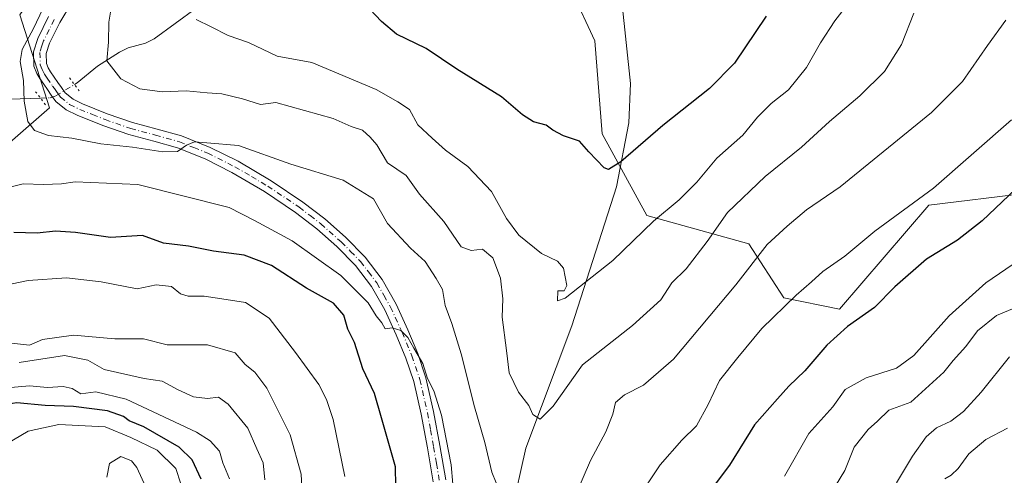
# Model space of a CAD drawing. Units: metres. Extents: x 617524 to 620971, y 4738687 to 4741060.
# Drawn here: x 620258 to 620497, y 4739505 to 4739615 of the extents above; entities that cross this region are included whole.
import ezdxf

# ---------------------------------------------------------------- set-up
doc = ezdxf.new("R2010")
doc.units = ezdxf.units.M
doc.header["$MEASUREMENT"] = 0
doc.linetypes.add('DGN Style 4', pattern=[2.6384748266838614, 1.318413404963828, -0.6592067024819142, 0.001648016756204785, -0.6592067024819142])
doc.linetypes.add('DGN Style 5', pattern=[1.1536117293433497, 0.4944050268614355, -0.6592067024819142])
for name, color, linetype, lineweight in [('Arbolado forestal CxS', 92, 'Continuous', 0), ('Corriente natural lineal', 142, 'Continuous', 13), ('Corriente natural lineal oculto', 9, 'DGN Style 4', 13), ('Curva de nivel maestra', 30, 'Continuous', 30), ('Curva de nivel normal', 30, 'Continuous', 0), ('Pista no pavimentada Cxs', 111, 'Continuous', 0), ('Pista no pavimentada eje', 91, 'DGN Style 4', 0), ('Puente lineal', 2, 'DGN Style 5', 0)]:
    doc.layers.add(name, color=color, linetype=linetype, lineweight=lineweight)

msp = doc.modelspace()

# ---------------------------------------------------------------- linework, layer by layer
at = {"layer": 'Arbolado forestal CxS', "color": 92, "linetype": 'Continuous', "lineweight": 0}
for points in [[(620253.5597000001, 4739946.248299999, 661.4677999999985), (620266.5305000005, 4739918.5803, 664.2451000000001), (620314.9877000004, 4739890.2095, 665.3932000000059), (620318.0906999996, 4739836.2919, 670.4229999999952), (620327.6322999997, 4739776.3247, 677.5219999999972), (620324.4829000002, 4739754.555500001, 681.7397000000057), (620328.5343000004, 4739717.5755, 682.9615999999951), (620310.4666999998, 4739688.6527, 687.4330000000045), (620276.1375000002, 4739643.459899999, 692.360799999995), (620257.5752999998, 4739616.5239, 695.0347000000038), (620264.8296999997, 4739593.912699999, 689.3105000000069), (620193.4521000005, 4739531.5385, 709.0635000000038)], [(619995.2193, 4739563.0781, 760.7287999999971), (620018.1738999998, 4739549.619899999, 751.6342000000004), (620051.1989000002, 4739541.327500001, 741.5210999999982), (620101.6875, 4739520.313100001, 731.9952000000048), (620155.9052999998, 4739514.8915, 719.477899999998), (620183.9183, 4739506.7587, 713.209799999997), (620193.4521000005, 4739531.5385, 709.0635000000038), (620264.8296999997, 4739593.912699999, 689.3105000000069), (620257.5752999998, 4739616.5239, 695.0347000000038), (620276.1375000002, 4739643.459899999, 692.360799999995), (620310.4666999998, 4739688.6527, 687.4330000000045), (620328.5343000004, 4739717.5755, 682.9615999999951), (620324.4829000002, 4739754.555500001, 681.7397000000057), (620327.6322999997, 4739776.3247, 677.5219999999972), (620318.0906999996, 4739836.2919, 670.4229999999952), (620314.9877000004, 4739890.2095, 665.3932000000059)], [(619995.2193, 4739563.0781, 760.7287999999971), (620018.1738999998, 4739549.619899999, 751.6342000000004), (620051.1989000002, 4739541.327500001, 741.5210999999982), (620101.6875, 4739520.313100001, 731.9952000000048), (620155.9052999998, 4739514.8915, 719.477899999998), (620183.9183, 4739506.7587, 713.209799999997), (620193.4521000005, 4739531.5385, 709.0635000000038), (620264.8296999997, 4739593.912699999, 689.3105000000069), (620257.5752999998, 4739616.5239, 695.0347000000038), (620276.1375000002, 4739643.459899999, 692.360799999995), (620310.4666999998, 4739688.6527, 687.4330000000045), (620328.5343000004, 4739717.5755, 682.9615999999951), (620324.4829000002, 4739754.555500001, 681.7397000000057), (620327.6322999997, 4739776.3247, 677.5219999999972), (620318.0906999996, 4739836.2919, 670.4229999999952), (620314.9877000004, 4739890.2095, 665.3932000000059)], [(620193.4521000005, 4739531.5385, 709.0635000000038), (620264.8296999997, 4739593.912699999, 689.3105000000069), (620257.5752999998, 4739616.5239, 695.0347000000038), (620276.1375000002, 4739643.459899999, 692.360799999995), (620310.4666999998, 4739688.6527, 687.4330000000045), (620328.5343000004, 4739717.5755, 682.9615999999951), (620324.4829000002, 4739754.555500001, 681.7397000000057), (620327.6322999997, 4739776.3247, 677.5219999999972), (620318.0906999996, 4739836.2919, 670.4229999999952)], [(620502.4499000004, 4739573.119100001, 700.5167999999976), (620478.4886999996, 4739570.246900001, 695.1877999999997), (620456.8071, 4739544.939300001, 697.8950999999943), (620443.2565000001, 4739547.647100001, 693.9536999999982), (620434.7975000005, 4739560.841499999, 687.8583999999975), (620409.9760999996, 4739567.668500001, 678.8923000000068), (620399.1322999997, 4739587.559699999, 674.5065000000031), (620397.3258999997, 4739610.162699999, 671.5412999999971), (620391.9040999999, 4739621.917099999, 669.8025000000052), (620445.7134999996, 4739640.4615, 673.3282999999938), (620433.6278999997, 4739676.719500001, 667.9737000000023), (620484.1052999999, 4739685.250700001, 685.4238999999943), (620504.5809000004, 4739719.943700001, 681.8064000000013)], [(620504.5809000004, 4739719.943700001, 681.8064000000013), (620484.1052999999, 4739685.250700001, 685.4238999999943), (620433.6278999997, 4739676.719500001, 667.9737000000023), (620445.7134999996, 4739640.4615, 673.3282999999938), (620391.9040999999, 4739621.917099999, 669.8025000000052), (620397.3258999997, 4739610.162699999, 671.5412999999971), (620399.1322999997, 4739587.559699999, 674.5065000000031), (620409.9760999996, 4739567.668500001, 678.8923000000068), (620434.7975000005, 4739560.841499999, 687.8583999999975), (620443.2565000001, 4739547.647100001, 693.9536999999982), (620456.8071, 4739544.939300001, 697.8950999999943), (620478.4886999996, 4739570.246900001, 695.1877999999997), (620502.4499000004, 4739573.119100001, 700.5167999999976)], [(620504.5809000004, 4739719.943700001, 681.8064000000013), (620484.1052999999, 4739685.250700001, 685.4238999999943), (620433.6278999997, 4739676.719500001, 667.9737000000023), (620445.7134999996, 4739640.4615, 673.3282999999938), (620391.9040999999, 4739621.917099999, 669.8025000000052), (620397.3258999997, 4739610.162699999, 671.5412999999971), (620399.1322999997, 4739587.559699999, 674.5065000000031), (620409.9760999996, 4739567.668500001, 678.8923000000068), (620434.7975000005, 4739560.841499999, 687.8583999999975), (620443.2565000001, 4739547.647100001, 693.9536999999982), (620456.8071, 4739544.939300001, 697.8950999999943), (620478.4886999996, 4739570.246900001, 695.1877999999997), (620502.4499000004, 4739573.119100001, 700.5167999999976)], [(620504.5809000004, 4739719.943700001, 681.8064000000013), (620484.1052999999, 4739685.250700001, 685.4238999999943), (620433.6278999997, 4739676.719500001, 667.9737000000023), (620445.7134999996, 4739640.4615, 673.3282999999938), (620391.9040999999, 4739621.917099999, 669.8025000000052), (620397.3258999997, 4739610.162699999, 671.5412999999971), (620399.1322999997, 4739587.559699999, 674.5065000000031), (620409.9760999996, 4739567.668500001, 678.8923000000068), (620434.7975000005, 4739560.841499999, 687.8583999999975), (620443.2565000001, 4739547.647100001, 693.9536999999982), (620456.8071, 4739544.939300001, 697.8950999999943), (620478.4886999996, 4739570.246900001, 695.1877999999997), (620502.4499000004, 4739573.119100001, 700.5167999999976)]]:
    msp.add_polyline3d(points, dxfattribs=at)
at = {"layer": 'Corriente natural lineal', "color": 142, "linetype": 'Continuous', "lineweight": 13}
for points in [[(620270.8575999998, 4739599.5404, 688.5127999999969), (620271.5201000003, 4739599.944499999, 688.4413000000059), (620276.4595999997, 4739603.986300001, 686.8634000000021), (620281.7671999997, 4739607.4124, 685.0145000000048), (620283.8947000002, 4739608.4428, 684.3632999999973), (620288.0941000005, 4739609.575300001, 683.2583000000013), (620290.1958, 4739610.664200001, 682.9128000000055), (620300.4304000001, 4739618.098900001, 680.5620000000055), (620306.5153000001, 4739621.894400001, 679.3218999999954), (620309.1222000001, 4739622.705499999, 678.863200000007), (620317.6050000006, 4739623.1527, 677.1852999999974), (620320.6722999997, 4739623.798900001, 676.4210000000021), (620326.5598999998, 4739627.8192, 674.8199000000022), (620331.4751000004, 4739630.182399999, 673.8246000000072), (620336.4902999997, 4739633.6259, 672.9948000000004), (620338.0412, 4739634.0845, 672.7339000000065), (620342.7594999997, 4739634.1044, 671.892399999997), (620349.8545000004, 4739638.493000001, 670.2890999999945), (620364.7197000004, 4739643.674100001, 668.472099999999), (620379.7549000002, 4739652.787000001, 666.3062000000064), (620389, 4739657, 665.5733000000037)], [(620378.6227000002, 4739324.9022, 718.780700000003), (620374.9200999998, 4739338.3301, 715.8889000000055), (620371.0201000003, 4739431.540100001, 699.9275999999954), (620372.3201000001, 4739465.3201, 695.050700000007), (620373.6001000004, 4739479.970100001, 693.7241000000067), (620380.5301000001, 4739511.1501, 687.5620999999956), (620391.7600999996, 4739540.9001, 682.747199999998), (620402.5800999999, 4739574.670100001, 676.148199999996), (620405.6201, 4739590.2601, 673.7029999999941), (620406.0500999996, 4739599.780099999, 672.4321999999956), (620403.8800999997, 4739619.700099999, 670.3821999999927), (620402.1501000002, 4739628.790100001, 669.0467999999964), (620398.6901000004, 4739635.720100001, 668.1539000000049), (620389, 4739657, 665.5733000000037)], [(620197, 4739523, 709.3243999999977), (620199.0869000005, 4739525.5218, 708.9116999999969), (620200.0449000001, 4739527.955700001, 708.2692999999999), (620200.2282999996, 4739529.8136, 707.9131999999955), (620199.3931, 4739535.014699999, 707.2538000000059), (620200.5723000001, 4739538.232600001, 706.6518000000069), (620213.4380999999, 4739551.768200001, 702.261799999993), (620216.0813999996, 4739556.453400001, 701.2397000000057), (620218.1900000004, 4739561.409499999, 700.8842000000004), (620219.8869000003, 4739563.385299999, 700.547000000006), (620225.2732999995, 4739567.904200001, 698.9562000000005), (620228.1407000005, 4739573.457400001, 698.1255999999995), (620229.7698999997, 4739575.6165, 698.033500000005), (620239.6391000003, 4739585.7163, 695.854600000006), (620243.7844000002, 4739589.408100001, 694.5204999999987), (620249.4565000003, 4739592.250200001, 693.0880999999936), (620255.2126000002, 4739596.016200001, 692.0262999999978), (620262.5966999996, 4739596.236099999, 689.8119000000006)]]:
    msp.add_polyline3d(points, dxfattribs=at)
at = {"layer": 'Corriente natural lineal oculto', "color": 9, "linetype": 'DGN Style 4', "lineweight": 13}
msp.add_polyline3d([(620262.5966999996, 4739596.236099999, 689.8119000000006), (620264.9521000005, 4739596.3062, 689.3108999999968), (620266.3503999999, 4739596.791300001, 689.0228999999963), (620270.8575999998, 4739599.5404, 688.5127999999969)], dxfattribs=at)
at = {"layer": 'Curva de nivel maestra', "color": 30, "linetype": 'Continuous', "lineweight": 30, "flags": 128}
for points, elevation in [([(620439.0199999996, 4739616.1801), (620431.3099999996, 4739604.7401), (620425.25, 4739598.5601), (620413.8799999999, 4739589.620100001), (620403.6600000003, 4739580.710100001), (620400.6699999999, 4739578.9001), (620399.6100000005, 4739579.300100001), (620395.9199999999, 4739583.1801), (620393.6299999999, 4739585.7501), (620389.7599999999, 4739587.090100001), (620387.1399999997, 4739588.460100001), (620385.5300000003, 4739589.640100001), (620382.4000000004, 4739590.4901), (620379.7800000003, 4739592.1801), (620374.6200000001, 4739596.5601), (620363.7800000003, 4739603.2601), (620356.3799999999, 4739608.3301), (620349.0999999996, 4739611.7601), (620345.5199999996, 4739614.9001), (620342.6600000003, 4739617.880100001)], 675.0000000000001), ([(620499.5499999998, 4739574.120100001), (620491.4699999997, 4739566.380100001), (620485.4900000002, 4739561.670100001), (620477.9900000002, 4739557.050100001), (620470.2199999997, 4739550.350099999), (620465.2800000003, 4739545.3301), (620458.75, 4739540.700099999), (620453.75, 4739536.190099999), (620448.4100000003, 4739529.940099999), (620444.4900000002, 4739526.210100001), (620441.7300000006, 4739523.130100001), (620436.1600000003, 4739516.8201), (620430.0599999996, 4739507.0101), (620424.8799999999, 4739500.130100001)], 700), ([(620349.0300000003, 4739497.220100001), (620348.8899999997, 4739506.610099999), (620345.4699999997, 4739518.4801), (620343.7800000003, 4739524.440099999), (620340.9400000004, 4739530.450099999), (620338.9000000004, 4739536.8101), (620337.2800000003, 4739540.0601), (620336.3499999996, 4739543.5001), (620333.8300000001, 4739546.4001), (620327.25, 4739550.030099999), (620318.7599999999, 4739555.5601), (620312.0700000003, 4739558.030099999), (620304.6200000001, 4739559.0001), (620298.5999999996, 4739560.210100001), (620292.54, 4739560.950099999), (620287.3799999999, 4739562.8201), (620279.6399999997, 4739562.340100001), (620271.0999999996, 4739563.600099999), (620266.2800000003, 4739563.870100001), (620261.79, 4739563.4001), (620256.0999999996, 4739563.5801)], 700), ([(620301.6299999999, 4739503.630100001), (620299.4800000006, 4739508.2601), (620296.2800000003, 4739511.390100001), (620287.7100000001, 4739516.350099999), (620284.1299999999, 4739517.7501), (620282.75, 4739518.8301), (620278.8799999999, 4739520.220100001), (620270.5899999999, 4739521.270099999), (620263.7000000002, 4739521.540100001), (620256.8499999996, 4739522.170100001), (620252.5199999996, 4739521.5001), (620247.8499999996, 4739519.720100001), (620241.9100000003, 4739517.780099999), (620236.0899999999, 4739514.170100001), (620231.4500000002, 4739509.2501), (620228.3799999999, 4739504.800100001), (620226.2699999996, 4739499.840100001)], 725)]:
    msp.add_lwpolyline(points, dxfattribs=dict(at, elevation=elevation))
at = {"layer": 'Curva de nivel normal', "color": 30, "linetype": 'Continuous', "lineweight": 0, "flags": 128}
for points, elevation in [([(620265.4500000002, 4739622.790100001), (620260.8700000001, 4739613.1801), (620258.1399999997, 4739608.0601), (620257.7000000002, 4739605.1801), (620258.4800000006, 4739600.530099999), (620258.6399999997, 4739595.5101), (620259.5199999996, 4739590.520099999), (620261.1100000005, 4739588.4001), (620264.5199999996, 4739587.1601), (620270.25, 4739586.520099999), (620277.2400000002, 4739585.090100001), (620284.9600000001, 4739584.290100001), (620292.3399999999, 4739583.200099999), (620295.9400000004, 4739583.2601), (620298.0700000003, 4739584.780099999), (620300.0700000003, 4739585.630100001), (620303.0700000003, 4739585.4001), (620310.7199999997, 4739584.7401), (620323.4900000002, 4739580.200099999), (620336.2100000001, 4739576.2501), (620343.5300000003, 4739571.7301), (620346.9400000004, 4739565.770099999), (620352.5, 4739559.7301), (620356.0899999999, 4739556.540100001), (620358.8099999996, 4739552.380100001), (620360.3099999996, 4739549.720100001), (620360.9400000004, 4739545.8101), (620362.6200000001, 4739541.4001), (620364.8200000003, 4739534.0601), (620368.0800000001, 4739521.1801), (620370.5700000003, 4739512.530099999), (620372.29, 4739505.280099999), (620374.4100000003, 4739500.0801)], 689.9999999999999), ([(620474.8799999999, 4739616.9001), (620471.8799999999, 4739609.2501), (620467.75, 4739602.7501), (620461.75, 4739596.790100001), (620454.4100000003, 4739590.540100001), (620447.5800000001, 4739584.3201), (620438.7800000003, 4739577.1801), (620429.5499999998, 4739568.4001), (620424.6100000005, 4739561.4001), (620419.54, 4739554.7301), (620416.0899999999, 4739551.360099999), (620413.3799999999, 4739547.210100001), (620406.5300000003, 4739540.920100001), (620394.3099999996, 4739531.370100001), (620387.2100000001, 4739521.370100001), (620384.0499999998, 4739518.200099999), (620382.3099999996, 4739519.340100001), (620381.2699999996, 4739521.530099999), (620378.79, 4739524.780099999), (620376.4800000006, 4739529.470100001), (620375.8600000005, 4739534.860099999), (620374.7999999998, 4739542.940099999), (620374.9500000002, 4739547.440099999), (620374.3899999997, 4739552.4801), (620372.5099999999, 4739557.4101), (620370, 4739559.4801), (620367.2999999998, 4739559.1801), (620364.8799999999, 4739560.0801), (620360.6200000001, 4739566.280099999), (620354.7100000001, 4739572.890100001), (620351.5, 4739577.420100001), (620346.9199999999, 4739580.520099999), (620344.3600000005, 4739584.880100001), (620342.75, 4739586.710100001), (620340.8799999999, 4739588.420100001), (620338.1299999999, 4739589.340100001), (620333.7000000002, 4739591.2501), (620319.7800000003, 4739595.1501), (620316.0599999996, 4739594.6601), (620311.7400000002, 4739596.100099999), (620306.6699999999, 4739597.290100001), (620303.1299999999, 4739597.530099999), (620298, 4739598.040100001), (620292.1600000003, 4739597.7301), (620286.7800000003, 4739598.520099999), (620282.0999999996, 4739600.920100001), (620278.7300000006, 4739605.280099999), (620279.0999999996, 4739609.8201), (620279.2199999997, 4739614.6801), (620280.04, 4739619.550100001)], 685), ([(620300.4400000004, 4739615.360099999), (620304.0999999996, 4739613.5701), (620308.1900000004, 4739611.440099999), (620313.1799999997, 4739609.7401), (620320.1399999997, 4739606.470100001), (620328.5599999996, 4739604.880100001), (620344.1799999997, 4739598.3101), (620349.4600000001, 4739595.360099999), (620352.2599999999, 4739593.440099999), (620354.3099999996, 4739589.7501), (620357.7699999996, 4739586.4801), (620361.0700000003, 4739583.5701), (620366.4900000002, 4739579.630100001), (620372.2599999999, 4739573.540100001), (620375.8499999996, 4739567.0101), (620378.8600000005, 4739562.940099999), (620384.3399999999, 4739558.4801), (620388.2999999998, 4739556.5801), (620389.6900000004, 4739554.860099999), (620390.5499999998, 4739550.6501), (620389.9000000004, 4739549.420100001), (620388.3600000005, 4739549.4001), (620388.2699999996, 4739546.970100001), (620390.1299999999, 4739547.600099999), (620401.6799999997, 4739556.7301), (620411.6200000001, 4739566.350099999), (620417.8300000001, 4739571.4801), (620422.1500000004, 4739575.770099999), (620427.0300000003, 4739581.630100001), (620433.2800000003, 4739587.2401), (620436.9100000003, 4739591.5801), (620440.2400000002, 4739594.950099999), (620444.4199999999, 4739598.280099999), (620448.8200000003, 4739603.720100001), (620452.1799999997, 4739609.670100001), (620455.6799999997, 4739615.050100001), (620458.5, 4739618.710100001)], 680), ([(620392.9400000004, 4739500.440099999), (620396.2800000003, 4739508.1501), (620400, 4739515.140100001), (620401.6900000004, 4739519.380100001), (620402.3799999999, 4739522.200099999), (620404.5300000003, 4739524.100099999), (620409.2100000001, 4739526.460100001), (620416.4299999997, 4739532.7301), (620431.6299999999, 4739550.840100001), (620439.2400000002, 4739560.6801), (620444.0800000001, 4739565.140100001), (620448.7999999998, 4739569.100099999), (620456.9800000006, 4739574.640100001), (620479.2000000002, 4739592.780099999), (620486.6900000004, 4739600.3201), (620492.7599999999, 4739609.020099999), (620497.2300000006, 4739615.210100001)], 689.9999999999999), ([(620407.4699999997, 4739498.5001), (620413.1900000004, 4739507.0601), (620418.5099999999, 4739513.110099999), (620422.04, 4739516.5801), (620424.8899999997, 4739521.780099999), (620427.6299999999, 4739527.5801), (620432.0800000001, 4739533.1501), (620437.9299999997, 4739540.2501), (620446.25, 4739548.340100001), (620450, 4739551.540100001), (620452.75, 4739554.090100001), (620458.0800000001, 4739557.8201), (620465.4100000003, 4739563.860099999), (620479.6299999999, 4739574.340100001), (620498.5999999996, 4739590.960100001)], 695.0000000000001), ([(620253.5499999998, 4739574.200099999), (620258.3799999999, 4739575.370100001), (620263.3300000001, 4739575.2501), (620267.7000000002, 4739575.4001), (620271.0099999999, 4739575.880100001), (620286.29, 4739575.2301), (620308.4900000002, 4739569.620100001), (620314.5999999996, 4739566.5101), (620323.7599999999, 4739561.5701), (620335.6200000001, 4739553.100099999), (620342.2599999999, 4739546.440099999), (620344.2100000001, 4739543.3201), (620345.5800000001, 4739541.610099999), (620346.3600000005, 4739540.1601), (620348.0999999996, 4739540.350099999), (620350.2000000002, 4739539.7401), (620351.9199999999, 4739538.020099999), (620353.3200000003, 4739535.450099999), (620355.5700000003, 4739531.6801), (620356.6799999997, 4739528.050100001), (620358.2100000001, 4739525.0801), (620360.0800000001, 4739519.120100001), (620362.4199999999, 4739507.0601), (620362.8399999999, 4739502.4001)], 695.0000000000001), ([(620443.4199999999, 4739504.3301), (620449.3899999997, 4739514.6801), (620455.1900000004, 4739521.200099999), (620458.1900000004, 4739525.420100001), (620463.3099999996, 4739528.2301), (620470.6900000004, 4739530.5801), (620474.8899999997, 4739533.690099999), (620483.4400000004, 4739543.290100001), (620492.3600000005, 4739551.300100001), (620503.9000000004, 4739559.210100001)], 705), ([(620255.7400000002, 4739551.0701), (620259.6399999997, 4739551.880100001), (620268.9299999997, 4739552.5601), (620277.3600000005, 4739551.5601), (620286.0700000003, 4739549.9001), (620290.6900000004, 4739550.880100001), (620294.4600000001, 4739550.4001), (620296.6399999997, 4739548.6601), (620298.5199999996, 4739548.0601), (620302.4000000004, 4739548.0801), (620307.7400000002, 4739547.300100001), (620312.4100000003, 4739546.540100001), (620318.1600000003, 4739542.710100001), (620324.5599999996, 4739534.350099999), (620330.2599999999, 4739526.640100001), (620332.1500000004, 4739522.960100001), (620333.7300000006, 4739518.100099999), (620336.5499999998, 4739504.280099999)], 705), ([(620502.7400000002, 4739546.610099999), (620495, 4739543.4101), (620490.3600000005, 4739539.640100001), (620487.5199999996, 4739535.8201), (620484.4600000001, 4739532.450099999), (620482.1600000003, 4739529.5801), (620474.1100000005, 4739522.3201), (620468.8399999999, 4739520.3301), (620466.0800000001, 4739517.6601), (620463.75, 4739515.630100001), (620460.4100000003, 4739511.380100001), (620458.1200000001, 4739505.6801), (620454.7100000001, 4739500.110099999)], 710), ([(620326.2300000006, 4739500.1801), (620325.9600000001, 4739504.780099999), (620323.25, 4739514.4001), (620317.6200000001, 4739525.7301), (620314.7000000002, 4739529.630100001), (620312.3300000001, 4739531.450099999), (620309.9000000004, 4739534.3201), (620303.1900000004, 4739536.280099999), (620293.4000000004, 4739536.2401), (620287.6299999999, 4739537.7401), (620280.6600000003, 4739537.690099999), (620270.6299999999, 4739538.620100001), (620263.0700000003, 4739537.5601), (620259.9000000004, 4739536.200099999), (620254.0700000003, 4739536.790100001)], 710), ([(620317.1399999997, 4739503.4001), (620316.7300000006, 4739507.550100001), (620315.1500000004, 4739511.0001), (620313.0199999996, 4739516.0101), (620308.2000000002, 4739521.860099999), (620305.8700000001, 4739523.530099999), (620303.2000000002, 4739523.200099999), (620299.7599999999, 4739523.6501), (620296.0599999996, 4739525.300100001), (620292.2000000002, 4739527.420100001), (620287.7699999996, 4739528.040100001), (620278.0700000003, 4739530.220100001), (620274.0700000003, 4739532.5601), (620268.4000000004, 4739533.6501), (620257.4000000004, 4739531.960100001)], 714.9999999999999), ([(620498.1699999999, 4739533.360099999), (620491.2300000006, 4739524.7601), (620486.9500000002, 4739520.040100001), (620483.8600000005, 4739517.710100001), (620480.4100000003, 4739516.100099999), (620477.8499999996, 4739513.9101), (620474.5499999998, 4739509.1801), (620470.6900000004, 4739502.7301)], 714.9999999999999), ([(620308.5800000001, 4739503.700099999), (620306.9000000004, 4739507.540100001), (620306.1200000001, 4739510.360099999), (620303.8200000003, 4739512.940099999), (620300.5, 4739515.0101), (620283.4100000003, 4739523.0101), (620276.0700000003, 4739524.800100001), (620272.4400000004, 4739524.300100001), (620270.3200000003, 4739525.640100001), (620268.1399999997, 4739526.120100001), (620264.29, 4739525.880100001), (620259.9000000004, 4739526.270099999), (620249.7699999996, 4739525.420100001), (620232.04, 4739521.790100001), (620222.3099999996, 4739517.380100001), (620216.3700000001, 4739511.670100001), (620212.2599999999, 4739505.030099999), (620209.4400000004, 4739496.3101)], 720), ([(620296.6900000004, 4739502.450099999), (620295.5300000003, 4739506.190099999), (620290.9500000002, 4739510.610099999), (620284.54, 4739513.700099999), (620278.29, 4739516.280099999), (620267.04, 4739516.870100001), (620259.6399999997, 4739515.2301), (620252.9100000003, 4739511.280099999), (620248.7699999996, 4739507.590100001), (620244.4699999997, 4739503.5101)], 730), ([(620497.6200000001, 4739516.020099999), (620492.3399999999, 4739513.2601), (620488.2699999996, 4739509.770099999), (620485.6699999999, 4739506.210100001), (620483.9800000006, 4739504.590100001), (620482.3899999997, 4739503.640100001)], 720), ([(620289.9500000002, 4739497.7401), (620286.0499999998, 4739506.4001), (620284.7400000002, 4739508.030099999), (620282.1200000001, 4739509.0801), (620279.3899999997, 4739507.4001), (620278.6900000004, 4739504.0601)], 735)]:
    msp.add_lwpolyline(points, dxfattribs=dict(at, elevation=elevation))
at = {"layer": 'Pista no pavimentada Cxs', "color": 111, "linetype": 'Continuous', "lineweight": 0}
for points in [[(620270.1601, 4739619.360099999, 692.4511000000057), (620267.2701000003, 4739614.600099999, 693.1146000000008), (620264.7701000003, 4739609.5801, 694.3377999999939), (620263.9801000003, 4739607.100099999, 693.3389000000025), (620264.0701000001, 4739604.620100001, 692.6714999999967), (620264.4700999996, 4739603.590100001, 692.6696999999986), (620265.0401, 4739602.620100001, 692.7534000000014), (620266.8000999996, 4739600.0601, 691.9366000000009), (620267.6801000005, 4739598.800100001, 690.8782999999967), (620268.6101000002, 4739597.5601, 689.9398999999976), (620270.5201000003, 4739595.9801, 690.7403000000049), (620272.7901, 4739594.890100001, 691.571299999996), (620278.8400999998, 4739592.450099999, 695.0142999999953), (620284.9801000003, 4739590.3201, 693.7021999999997), (620290.9401000004, 4739588.7301, 694.0282000000007), (620296.8800999997, 4739587.0701, 695.1616999999969), (620303.8701, 4739584.270099999, 694.7459999999992), (620310.6101000002, 4739580.880100001, 695.8709999999992), (620318.6501000002, 4739576.1601, 697.4383999999991), (620326.3901000004, 4739570.960100001, 693.8996999999945), (620331.7001, 4739566.860099999, 698.0280000000057), (620336.7500999998, 4739562.4101, 698.6870999999956), (620341.5301000001, 4739557.5601, 696.0475000000006), (620345.6501000002, 4739552.140100001, 697.9897999999957), (620349.0301000001, 4739546.1501, 697.9361999999965), (620351.8901000004, 4739539.920100001, 701.8965000000027), (620354.3101000005, 4739534.130100001, 700.8891000000004), (620356.2901, 4739528.200099999, 699.9119999999966), (620358.1601, 4739520.0101, 696.9146999999939), (620359.6700999998, 4739511.7601, 697.2626000000018), (620361.0900999998, 4739503.4301, 697.975099999996)], [(620270.1601, 4739619.360099999, 692.4511000000057), (620267.2701000003, 4739614.600099999, 693.1146000000008), (620264.7701000003, 4739609.5801, 694.3377999999939), (620263.9801000003, 4739607.100099999, 693.3389000000025), (620264.0701000001, 4739604.620100001, 692.6714999999967), (620264.4700999996, 4739603.590100001, 692.6696999999986), (620265.0401, 4739602.620100001, 692.7534000000014), (620266.8000999996, 4739600.0601, 691.9366000000009), (620267.6801000005, 4739598.800100001, 690.8782999999967), (620268.6101000002, 4739597.5601, 689.9398999999976), (620270.5201000003, 4739595.9801, 690.7403000000049), (620272.7901, 4739594.890100001, 691.571299999996), (620278.8400999998, 4739592.450099999, 695.0142999999953), (620284.9801000003, 4739590.3201, 693.7021999999997), (620290.9401000004, 4739588.7301, 694.0282000000007), (620296.8800999997, 4739587.0701, 695.1616999999969), (620303.8701, 4739584.270099999, 694.7459999999992), (620310.6101000002, 4739580.880100001, 695.8709999999992), (620318.6501000002, 4739576.1601, 697.4383999999991), (620326.3901000004, 4739570.960100001, 693.8996999999945), (620331.7001, 4739566.860099999, 698.0280000000057), (620336.7500999998, 4739562.4101, 698.6870999999956), (620341.5301000001, 4739557.5601, 696.0475000000006), (620345.6501000002, 4739552.140100001, 697.9897999999957), (620349.0301000001, 4739546.1501, 697.9361999999965), (620351.8901000004, 4739539.920100001, 701.8965000000027), (620354.3101000005, 4739534.130100001, 700.8891000000004), (620356.2901, 4739528.200099999, 699.9119999999966), (620358.1601, 4739520.0101, 696.9146999999939), (620359.6700999998, 4739511.7601, 697.2626000000018), (620361.0900999998, 4739503.4301, 697.975099999996)], [(620358.0500999996, 4739502.9801, 697.3225999999995), (620356.6401000004, 4739511.220100001, 698.7412999999942), (620355.1501000002, 4739519.390100001, 698.2084999999934), (620353.3300999999, 4739527.370100001, 697.7357000000047), (620351.4301000005, 4739533.050100001, 700.0875999999989), (620349.0800999999, 4739538.6801, 702.8469000000041), (620346.2901, 4739544.7501, 698.4559000000008), (620343.0800999999, 4739550.450099999, 698.0905000000057), (620339.2001, 4739555.540100001, 696.920100000003), (620334.6401000004, 4739560.1801, 697.9033999999956), (620329.7500999998, 4739564.4901, 696.3874000000069), (620324.5900999998, 4739568.460100001, 694.7538000000059), (620317.0100999996, 4739573.550100001, 698.9977000000072), (620309.1401000004, 4739578.1801, 696.5243000000046), (620302.6101000002, 4739581.460100001, 693.9379000000044), (620295.9001000002, 4739584.1601, 696.2681000000011), (620290.1300999997, 4739585.770099999, 695.5917999999947), (620284.0800999999, 4739587.380100001, 694.619200000001), (620277.7600999996, 4739589.5701, 699.0831000000035), (620271.5500999996, 4739592.0801, 692.4406000000017), (620268.8501000004, 4739593.380100001, 691.0501999999979), (620266.3701, 4739595.4301, 690.5890000000073), (620265.2301000003, 4739596.960100001, 690.5146999999997), (620264.2801000001, 4739598.3101, 690.9225000000006), (620263.3901000004, 4739599.600099999, 691.2185000000027), (620262.4501, 4739600.9801, 691.0537999999942), (620261.7001, 4739602.2501, 691.4192999999941), (620261.0201000003, 4739603.9801, 692.2722000000067), (620260.8901000004, 4739607.530099999, 693.4680999999982), (620261.9200999998, 4739610.7401, 694.463499999998), (620264.5800999999, 4739616.090100001, 695.2167000000045)], [(620358.0500999996, 4739502.9801, 697.3225999999995), (620356.6401000004, 4739511.220100001, 698.7412999999942), (620355.1501000002, 4739519.390100001, 698.2084999999934), (620353.3300999999, 4739527.370100001, 697.7357000000047), (620351.4301000005, 4739533.050100001, 700.0875999999989), (620349.0800999999, 4739538.6801, 702.8469000000041), (620346.2901, 4739544.7501, 698.4559000000008), (620343.0800999999, 4739550.450099999, 698.0905000000057), (620339.2001, 4739555.540100001, 696.920100000003), (620334.6401000004, 4739560.1801, 697.9033999999956), (620329.7500999998, 4739564.4901, 696.3874000000069), (620324.5900999998, 4739568.460100001, 694.7538000000059), (620317.0100999996, 4739573.550100001, 698.9977000000072), (620309.1401000004, 4739578.1801, 696.5243000000046), (620302.6101000002, 4739581.460100001, 693.9379000000044), (620295.9001000002, 4739584.1601, 696.2681000000011), (620290.1300999997, 4739585.770099999, 695.5917999999947), (620284.0800999999, 4739587.380100001, 694.619200000001), (620277.7600999996, 4739589.5701, 699.0831000000035), (620271.5500999996, 4739592.0801, 692.4406000000017), (620268.8501000004, 4739593.380100001, 691.0501999999979), (620266.3701, 4739595.4301, 690.5890000000073), (620265.2301000003, 4739596.960100001, 690.5146999999997), (620264.2801000001, 4739598.3101, 690.9225000000006), (620263.3901000004, 4739599.600099999, 691.2185000000027), (620262.4501, 4739600.9801, 691.0537999999942), (620261.7001, 4739602.2501, 691.4192999999941), (620261.0201000003, 4739603.9801, 692.2722000000067), (620260.8901000004, 4739607.530099999, 693.4680999999982), (620261.9200999998, 4739610.7401, 694.463499999998), (620264.5800999999, 4739616.090100001, 695.2167000000045)]]:
    msp.add_polyline3d(points, dxfattribs=at)
at = {"layer": 'Pista no pavimentada eje', "color": 91, "linetype": 'DGN Style 4', "lineweight": 0}
msp.add_polyline3d([(620265.9250999996, 4739615.345100001, 693.9560000000056), (620263.3450999996, 4739610.1601, 693.8108000000066), (620262.9501, 4739608.920100001, 693.0580999999949), (620262.4351000005, 4739607.315099999, 691.9158000000025), (620262.5450999998, 4739604.300100001, 691.3004999999976), (620262.9851000002, 4739603.1775, 691.4094000000041), (620263.6025, 4739602.042500001, 691.619399999996), (620264.2150999998, 4739601.110099999, 691.7293000000063), (620265.5401, 4739599.1851, 691.198000000004), (620265.9801000003, 4739598.5551, 690.7906999999977), (620266.4550999999, 4739597.880100001, 690.2241999999969), (620266.9200999998, 4739597.2601, 689.8512999999948), (620267.4901000002, 4739596.495100001, 689.8928000000016), (620269.6851000005, 4739594.6801, 690.8617999999988), (620272.1700999998, 4739593.485099999, 691.5280000000057), (620275.2751000002, 4739592.2301, 694.2641000000004), (620278.3000999996, 4739591.0101, 696.9063000000025), (620284.5301000001, 4739588.850099999, 693.9977000000072), (620290.5351, 4739587.2501, 693.449099999998), (620296.3901000004, 4739585.6151, 695.579700000002), (620299.8850999996, 4739584.215100001, 694.8580999999976), (620303.2401000002, 4739582.8651, 693.7725999999967), (620309.8750999998, 4739579.530099999, 696.062300000005), (620313.8951000003, 4739577.170100001, 695.037599999996), (620317.8300999999, 4739574.8551, 697.9658999999956), (620325.4901000002, 4739569.710100001, 694.267399999997), (620328.1451000003, 4739567.6601, 694.3966999999975), (620330.7251000004, 4739565.675100001, 696.9294999999984), (620335.6951000001, 4739561.295100001, 697.891499999998), (620337.9751000004, 4739558.975099999, 696.4707000000053), (620340.3651000002, 4739556.550100001, 696.2146000000066), (620342.3051000005, 4739554.005100001, 696.495299999995), (620344.3651000002, 4739551.295100001, 697.7317999999941), (620346.0551000005, 4739548.300100001, 697.3708999999944), (620347.6601, 4739545.450099999, 697.178899999999), (620350.4851000002, 4739539.300100001, 702.1493999999948), (620352.8701, 4739533.590100001, 699.5724000000046), (620354.8101000005, 4739527.7851, 698.7722999999969), (620356.6551000001, 4739519.700099999, 697.1781000000046), (620357.4101, 4739515.575099999, 696.6892999999982), (620358.1551000001, 4739511.4901, 697.2964999999967), (620358.8601000002, 4739507.370100001, 698.117499999993), (620359.5701000001, 4739503.2051, 697.6600999999937)], dxfattribs=at)
at = {"layer": 'Puente lineal', "color": 2, "linetype": 'DGN Style 5', "lineweight": 0, "extrusion": (0.2696565895744303, -0.3595421192897045, 0.8933167345100813), "elevation": -1536207.255727502, "flags": 128}
msp.add_lwpolyline([(3339976.41097222, 3055025.161965974), (3339976.410972221, 3055020.684270835)], dxfattribs=at)
at = {"layer": 'Puente lineal', "color": 2, "linetype": 'DGN Style 5', "lineweight": 0, "extrusion": (0.01487281664510056, -0.0199609018710491, 0.9996901328519432), "elevation": -84690.06464210757, "flags": 128}
msp.add_lwpolyline([(3329196.804324009, 3428959.194748316), (3329196.804324009, 3428963.195947938)], dxfattribs=at)

doc.saveas('drawing.dxf')
